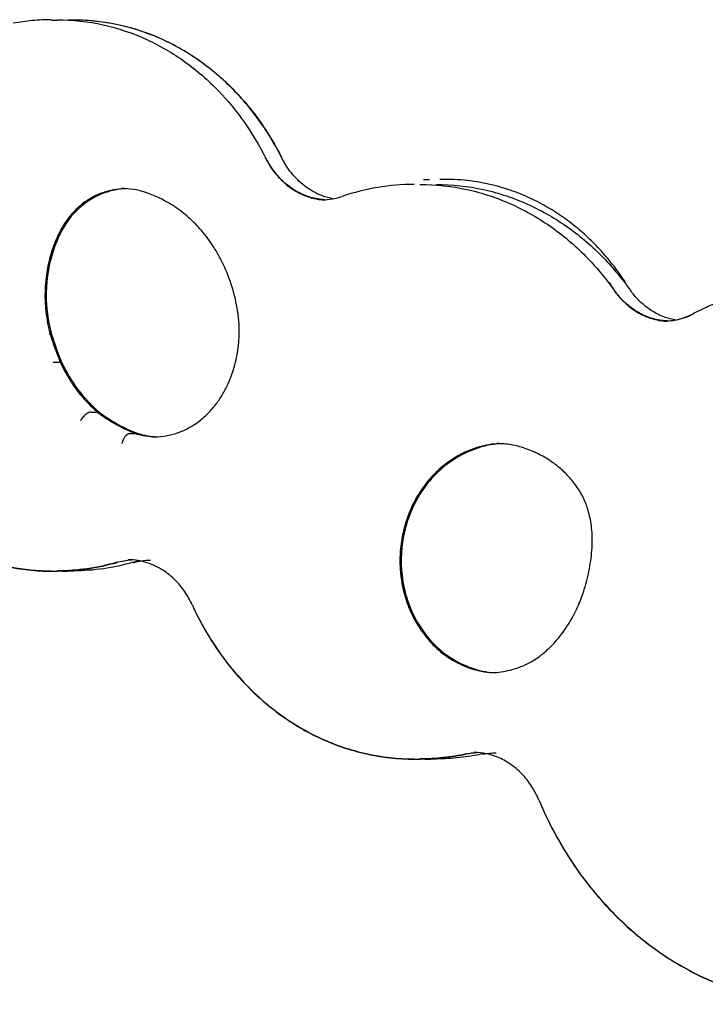
# Model space of a CAD drawing. Units: millimetres. Extents: x 0 to 59400, y 0 to 21000.
# Drawn here: x 48692 to 49094, y 15759 to 16336 of the extents above; entities that cross this region are included whole.
import ezdxf

# ---------------------------------------------------------------- set-up
doc = ezdxf.new("R2010")
doc.units = ezdxf.units.MM
doc.header["$LTSCALE"] = 15
doc.layers.add('P001', color=131, linetype='Continuous')

msp = doc.modelspace()

# ---------------------------------------------------------------- linework, layer by layer
at = {"layer": 'P001'}
for p, q in [((48710.94, 16335.64, 2824.37), (48714.44, 16335.64, 2824.37)), ((48710.94, 16335.64, 2824.37), (48714.44, 16335.64, 2824.37)), ((48720.44, 16335.64, 2824.37), (48720.44, 16335.64, 2824.37)), ((48723.94, 16335.64, 2824.37), (48720.44, 16335.64, 2824.37)), ((48723.94, 16335.64, 2824.37), (48720.44, 16335.64, 2824.37)), ((48720.44, 16335.64, 2824.37), (48720.44, 16335.64, 2824.37)), ((48723.94, 16335.64, 2824.37), (48720.44, 16335.64, 2824.37)), ((48723.94, 16335.64, 2824.37), (48720.44, 16335.64, 2824.37)), ((48928.76, 16242.33, 2824.37), (48932.26, 16242.33, 2824.37)), ((48928.76, 16242.33, 2824.37), (48932.26, 16242.33, 2824.37)), ((48938.26, 16242.33, 2824.37), (48938.26, 16242.33, 2824.37)), ((48941.76, 16242.33, 2824.37), (48938.26, 16242.33, 2824.37)), ((48941.76, 16242.33, 2824.37), (48938.26, 16242.33, 2824.37)), ((48938.26, 16242.33, 2824.37), (48938.26, 16242.33, 2824.37)), ((48941.76, 16242.33, 2824.37), (48938.26, 16242.33, 2824.37)), ((48941.76, 16242.33, 2824.37), (48938.26, 16242.33, 2824.37)), ((48711.83, 16135.19, 2824.37), (48715.33, 16135.19, 2824.37)), ((48711.83, 16135.19, 2824.37), (48715.33, 16135.19, 2824.37)), ((48733.86, 16105.96, 2824.37), (48737.36, 16105.96, 2824.37)), ((48733.86, 16105.96, 2824.37), (48737.36, 16105.96, 2824.37)), ((48756.59, 16093.34, 2824.37), (48760.09, 16093.34, 2824.37)), ((48756.59, 16093.34, 2824.37), (48760.09, 16093.34, 2824.37)), ((48710.94, 16012.73, 2824.37), (48714.44, 16012.73, 2824.37)), ((48710.94, 16012.73, 2824.37), (48714.44, 16012.73, 2824.37)), ((48720.44, 16012.73, 2824.37), (48720.44, 16012.73, 2824.37)), ((48723.94, 16012.73, 2824.37), (48720.44, 16012.73, 2824.37)), ((48720.44, 16012.73, 2824.37), (48720.44, 16012.73, 2824.37)), ((48723.94, 16012.73, 2824.37), (48720.44, 16012.73, 2824.37)), ((48923.26, 15902.56, 2824.37), (48926.76, 15902.56, 2824.37)), ((48923.26, 15902.56, 2824.37), (48926.76, 15902.56, 2824.37)), ((48936.26, 15902.56, 2824.37), (48932.76, 15902.56, 2824.37)), ((48932.76, 15902.56, 2824.37), (48932.76, 15902.56, 2824.37)), ((48936.26, 15902.56, 2824.37), (48932.76, 15902.56, 2824.37)), ((48932.76, 15902.56, 2824.37), (48932.76, 15902.56, 2824.37))]:
    msp.add_line(p, q, dxfattribs=at)
at = {"layer": 'P001', "elevation": 2824.37}
for points in [[(48710.83, 16335.85, 0.022953), (48699.65, 16335.34, 0.022562), (48688.56, 16333.81, 0.051233)], [(48710.83, 16335.85, 0.022953), (48699.65, 16335.34, 0.022562), (48688.56, 16333.81, 0.051233)], [(48714.33, 16335.85, -0.055118), (48741.12, 16332.89, -0.052761), (48766.67, 16324.26, -0.048777), (48789.06, 16311.19, -0.044505), (48808.65, 16294.18, -0.039292), (48823.91, 16275.63, -0.036246), (48836.2, 16254.99)], [(48714.33, 16335.85, -0.055118), (48741.12, 16332.89, -0.052761), (48766.67, 16324.26, -0.048777), (48789.06, 16311.19, -0.044505), (48808.65, 16294.18, -0.039292), (48823.91, 16275.63, -0.036246), (48836.2, 16254.99)], [(48720.44, 16335.64, 0.000003), (48720.44, 16335.64, 0.000003), (48720.44, 16335.64)], [(48720.44, 16335.64, 0.000003), (48720.44, 16335.64, 0.000003), (48720.44, 16335.64)], [(48723.83, 16335.85, -0.055118), (48750.62, 16332.89, -0.052761), (48776.17, 16324.26, -0.048777), (48798.56, 16311.19, -0.044505), (48818.15, 16294.18, -0.039292), (48833.41, 16275.63, -0.036246), (48845.7, 16254.99)], [(48723.83, 16335.85, -0.055118), (48750.62, 16332.89, -0.052761), (48776.17, 16324.26, -0.048777), (48798.56, 16311.19, -0.044505), (48818.15, 16294.18, -0.039292), (48833.41, 16275.63, -0.036246), (48845.7, 16254.99)], [(48845.81, 16254.78, 0.039268), (48832.38, 16277.02, 0.042864), (48815.5, 16296.76, 0.049929), (48793.16, 16314.74, 0.054947), (48767.6, 16327.67, 0.044163), (48746.13, 16333.62, 0.045522), (48723.94, 16335.64)], [(48845.81, 16254.78, 0.039268), (48832.38, 16277.02, 0.042864), (48815.5, 16296.76, 0.049929), (48793.16, 16314.74, 0.054947), (48767.6, 16327.67, 0.044163), (48746.13, 16333.62, 0.045522), (48723.94, 16335.64)], [(48871.06, 16230.4, -0.058798), (48862.69, 16231.8, -0.054896), (48854.85, 16235.06, -0.032137), (48850.44, 16237.86, -0.029927), (48846.41, 16241.2, -0.030091), (48842.65, 16245.16, -0.02797), (48839.36, 16249.54, -0.015589), (48837.7, 16252.22, -0.01509), (48836.2, 16254.99)], [(48871.06, 16230.4, -0.058798), (48862.69, 16231.8, -0.054896), (48854.85, 16235.06, -0.032137), (48850.44, 16237.86, -0.029927), (48846.41, 16241.2, -0.030091), (48842.65, 16245.16, -0.02797), (48839.36, 16249.54, -0.015589), (48837.7, 16252.22, -0.01509), (48836.2, 16254.99)], [(48836.31, 16254.78, 0.024059), (48838.76, 16250.42, 0.025564), (48841.64, 16246.33, 0.025398), (48844.78, 16242.7, 0.027182), (48848.29, 16239.42, 0.030355), (48852.45, 16236.35, 0.032587), (48856.96, 16233.82, 0.048289), (48863.89, 16231.3, 0.051037), (48871.17, 16230.19)], [(48836.31, 16254.78, 0.024059), (48838.76, 16250.42, 0.025564), (48841.64, 16246.33, 0.025398), (48844.78, 16242.7, 0.027182), (48848.29, 16239.42, 0.030355), (48852.45, 16236.35, 0.032587), (48856.96, 16233.82, 0.048289), (48863.89, 16231.3, 0.051037), (48871.17, 16230.19)], [(48875.81, 16230.95, -0.045318), (48869.38, 16232.74, -0.042381), (48863.36, 16235.62, -0.031925), (48859.01, 16238.56, -0.029687), (48855.05, 16242.02, -0.029874), (48851.37, 16246.11, -0.027757), (48848.18, 16250.59, -0.012386), (48846.89, 16252.76, -0.012085), (48845.7, 16254.99)], [(48875.81, 16230.95, -0.045318), (48869.38, 16232.74, -0.042381), (48863.36, 16235.62, -0.031925), (48859.01, 16238.56, -0.029687), (48855.05, 16242.02, -0.029874), (48851.37, 16246.11, -0.027757), (48848.18, 16250.59, -0.012386), (48846.89, 16252.76, -0.012085), (48845.7, 16254.99)], [(48938.26, 16242.33, 0.000003), (48938.26, 16242.33, 0.000003), (48938.26, 16242.33)], [(48938.26, 16242.33, 0.000003), (48938.26, 16242.33, 0.000003), (48938.26, 16242.33)], [(49046.9, 16181.99, 0.019282), (49040.24, 16191.39, 0.020109), (49032.85, 16200.23, 0.020198), (49024.94, 16208.28, 0.021061), (49016.4, 16215.66, 0.021167), (49007.43, 16222.16, 0.021997), (48997.95, 16227.86, 0.025254), (48986.73, 16233.23, 0.026137), (48975.03, 16237.42, 0.032814), (48960.09, 16240.86, 0.033429), (48944.82, 16242.29, 0.003341), (48943.29, 16242.32, 0.003347), (48941.76, 16242.33)], [(49046.9, 16181.99, 0.019282), (49040.24, 16191.39, 0.020109), (49032.85, 16200.23, 0.020198), (49024.94, 16208.28, 0.021061), (49016.4, 16215.66, 0.021167), (49007.43, 16222.16, 0.021997), (48997.95, 16227.86, 0.025254), (48986.73, 16233.23, 0.026137), (48975.03, 16237.42, 0.032814), (48960.09, 16240.86, 0.033429), (48944.82, 16242.29, 0.003341), (48943.29, 16242.32, 0.003347), (48941.76, 16242.33)], [(48740.89, 16234.48, 0.049399), (48733.81, 16231.21, 0.044802), (48727.45, 16226.67, 0.040115), (48722.25, 16221.41, 0.036399), (48717.91, 16215.43, 0.013736), (48716.46, 16212.93, 0.013336), (48715.14, 16210.36)], [(48740.89, 16234.48, 0.049399), (48733.81, 16231.21, 0.044802), (48727.45, 16226.67, 0.040115), (48722.25, 16221.41, 0.036399), (48717.91, 16215.43, 0.013736), (48716.46, 16212.93, 0.013336), (48715.14, 16210.36)], [(48753.72, 16236.92, 0.037294), (48747.22, 16236.17, 0.036174), (48740.89, 16234.48)], [(48753.72, 16236.92, 0.037294), (48747.22, 16236.17, 0.036174), (48740.89, 16234.48)], [(48765.64, 16234.78, 0.038606), (48758.89, 16236.41, 0.039674), (48751.97, 16236.96)], [(48765.64, 16234.78, 0.038606), (48758.89, 16236.41, 0.039674), (48751.97, 16236.96)], [(48805.08, 16203.91, 0.030573), (48798.72, 16212.31, 0.033056), (48791.35, 16219.84, 0.03499), (48782.9, 16226.39, 0.037824), (48773.59, 16231.64, 0.015491), (48769.66, 16233.34, 0.015876), (48765.64, 16234.78)], [(48805.08, 16203.91, 0.030573), (48798.72, 16212.31, 0.033056), (48791.35, 16219.84, 0.03499), (48782.9, 16226.39, 0.037824), (48773.59, 16231.64, 0.015491), (48769.66, 16233.34, 0.015876), (48765.64, 16234.78)], [(48923.15, 16239.4, 0.041859), (48901.87, 16237.61, 0.040804), (48881.17, 16232.35)], [(48923.15, 16239.4, 0.041859), (48901.87, 16237.61, 0.040804), (48881.17, 16232.35)], [(48926.65, 16239.4, -0.054656), (48954.34, 16236.36, -0.052417), (48980.77, 16227.51, -0.024425), (48992.7, 16221.35, -0.023457), (49003.98, 16214.08, -0.023358), (49014.75, 16205.61, -0.022293), (49024.71, 16196.2, -0.019432), (49032.88, 16187.07, -0.01865), (49040.33, 16177.35)], [(48926.65, 16239.4, -0.054656), (48954.34, 16236.36, -0.052417), (48980.77, 16227.51, -0.024425), (48992.7, 16221.35, -0.023457), (49003.98, 16214.08, -0.023358), (49014.75, 16205.61, -0.022293), (49024.71, 16196.2, -0.019432), (49032.88, 16187.07, -0.01865), (49040.33, 16177.35)], [(48936.15, 16239.4, -0.054656), (48963.84, 16236.36, -0.052417), (48990.27, 16227.51, -0.024425), (49002.2, 16221.35, -0.023457), (49013.48, 16214.08, -0.023358), (49024.25, 16205.61, -0.022293), (49034.21, 16196.2, -0.019432), (49042.38, 16187.07, -0.01865), (49049.83, 16177.35)], [(48936.15, 16239.4, -0.054656), (48963.84, 16236.36, -0.052417), (48990.27, 16227.51, -0.024425), (49002.2, 16221.35, -0.023457), (49013.48, 16214.08, -0.023358), (49024.25, 16205.61, -0.022293), (49034.21, 16196.2, -0.019432), (49042.38, 16187.07, -0.01865), (49049.83, 16177.35)], [(48869.31, 16230.36, 0.041975), (48875.32, 16230.86, 0.040688), (48881.17, 16232.35)], [(48869.31, 16230.36, 0.041975), (48875.32, 16230.86, 0.040688), (48881.17, 16232.35)], [(48713.33, 16206.28, 0.034413), (48709.81, 16195.7, 0.032886), (48707.74, 16184.74, 0.039038), (48707.16, 16171.35, 0.039349), (48708.68, 16158.03, 0.010379), (48709.42, 16154.62, 0.010539), (48710.3, 16151.23)], [(48713.33, 16206.28, 0.034413), (48709.81, 16195.7, 0.032886), (48707.74, 16184.74, 0.039038), (48707.16, 16171.35, 0.039349), (48708.68, 16158.03, 0.010379), (48709.42, 16154.62, 0.010539), (48710.3, 16151.23)], [(48715.14, 16210.36, 0.007125), (48714.21, 16208.34, 0.007024), (48713.33, 16206.28)], [(48715.14, 16210.36, 0.007125), (48714.21, 16208.34, 0.007024), (48713.33, 16206.28)], [(48819.9, 16165.3, 0.034761), (48816.72, 16179.13, 0.036709), (48811.6, 16192.35, 0.017672), (48808.55, 16198.25, 0.018405), (48805.08, 16203.91)], [(48819.9, 16165.3, 0.034761), (48816.72, 16179.13, 0.036709), (48811.6, 16192.35, 0.017672), (48808.55, 16198.25, 0.018405), (48805.08, 16203.91)], [(49037.42, 16181.96, 0.029119), (49040.58, 16176.94, 0.031458), (49044.32, 16172.35, 0.034284), (49048.83, 16168.1, 0.037449), (49053.89, 16164.54, 0.053389), (49061.5, 16161.04, 0.057617), (49069.68, 16159.3, 0.005714), (49070.5, 16159.23, 0.00573), (49071.33, 16159.18)], [(49037.42, 16181.96, 0.029119), (49040.58, 16176.94, 0.031458), (49044.32, 16172.35, 0.034284), (49048.83, 16168.1, 0.037449), (49053.89, 16164.54, 0.053389), (49061.5, 16161.04, 0.057617), (49069.68, 16159.3, 0.005714), (49070.5, 16159.23, 0.00573), (49071.33, 16159.18)], [(49071.22, 16159.39, -0.058506), (49062.89, 16160.78, -0.05462), (49055.08, 16164, -0.042421), (49049.32, 16167.83, -0.038499), (49044.24, 16172.53, -0.016591), (49042.21, 16174.88, -0.015942), (49040.33, 16177.35)], [(49071.22, 16159.39, -0.058506), (49062.89, 16160.78, -0.05462), (49055.08, 16164, -0.042421), (49049.32, 16167.83, -0.038499), (49044.24, 16172.53, -0.016591), (49042.21, 16174.88, -0.015942), (49040.33, 16177.35)], [(49075.97, 16159.94, -0.057429), (49067.86, 16162.4, -0.052353), (49060.47, 16166.58, -0.038216), (49055.44, 16170.78, -0.034813), (49051.07, 16175.67, -0.005393), (49050.44, 16176.5, -0.005331), (49049.83, 16177.35)], [(49075.97, 16159.94, -0.057429), (49067.86, 16162.4, -0.052353), (49060.47, 16166.58, -0.038216), (49055.44, 16170.78, -0.034813), (49051.07, 16175.67, -0.005393), (49050.44, 16176.5, -0.005331), (49049.83, 16177.35)], [(49161.88, 16182.11, 0.045742), (49132.76, 16179.44, 0.044364), (49104.59, 16171.6, 0.0147), (49095.43, 16167.84, 0.014383), (49086.51, 16163.55)], [(49161.88, 16182.11, 0.045742), (49132.76, 16179.44, 0.044364), (49104.59, 16171.6, 0.0147), (49095.43, 16167.84, 0.014383), (49086.51, 16163.55)], [(48816.04, 16126.79, 0.039948), (48819.29, 16138.02, 0.038252), (48820.75, 16149.62, 0.025598), (48820.73, 16157.48, 0.025801), (48819.9, 16165.3)], [(48816.04, 16126.79, 0.039948), (48819.29, 16138.02, 0.038252), (48820.75, 16149.62, 0.025598), (48820.73, 16157.48, 0.025801), (48819.9, 16165.3)], [(49069.47, 16159.35, 0.058374), (49077.8, 16160.32, 0.05511), (49085.7, 16163.15, 0.002889), (49086.1, 16163.35, 0.002874), (49086.51, 16163.55)], [(49069.47, 16159.35, 0.058374), (49077.8, 16160.32, 0.05511), (49085.7, 16163.15, 0.002889), (49086.1, 16163.35, 0.002874), (49086.51, 16163.55)], [(49086.62, 16163.34, -0.054808), (49078.77, 16160.33, -0.05837), (49070.45, 16159.15, -0.003033), (49070.02, 16159.14, -0.003035), (49069.58, 16159.14)], [(49086.62, 16163.34, -0.054808), (49078.77, 16160.33, -0.05837), (49070.45, 16159.15, -0.003033), (49070.02, 16159.14, -0.003035), (49069.58, 16159.14)], [(48710.3, 16151.23, 0.169296), (48710.23, 16151.33, 0.059499), (48710.12, 16151.39, 0.053287), (48709.93, 16151.44, 0.019244), (48709.74, 16151.46, 0.011017), (48709.6, 16151.47, 0.007715), (48709.47, 16151.47)], [(48710.3, 16151.23, 0.169296), (48710.23, 16151.33, 0.059499), (48710.12, 16151.39, 0.053287), (48709.93, 16151.44, 0.019244), (48709.74, 16151.46, 0.011017), (48709.6, 16151.47, 0.007715), (48709.47, 16151.47)], [(48710.3, 16151.23, 0.012042), (48713.05, 16142.99, 0.012292), (48716.19, 16134.89)], [(48710.3, 16151.23, 0.012042), (48713.05, 16142.99, 0.012292), (48716.19, 16134.89)], [(48710.51, 16150.55, -0.002424), (48710.86, 16150.65, -0.002481), (48711.21, 16150.74)], [(48710.51, 16150.55, -0.002424), (48710.86, 16150.65, -0.002481), (48711.21, 16150.74)], [(48716.19, 16134.89, 0.154786), (48716.05, 16135.05, 0.062802), (48715.85, 16135.13, 0.046352), (48715.59, 16135.18, 0.021419), (48715.33, 16135.19)], [(48716.19, 16134.89, 0.154786), (48716.05, 16135.05, 0.062802), (48715.85, 16135.13, 0.046352), (48715.59, 16135.18, 0.021419), (48715.33, 16135.19)], [(48716.19, 16134.89, 0.007697), (48717.43, 16132.33, 0.007821), (48718.75, 16129.81, 0.007818), (48720.13, 16127.35, 0.007956), (48721.59, 16124.94, 0.005298), (48722.59, 16123.37, 0.00537), (48723.63, 16121.82, 0.002684), (48724.16, 16121.06, 0.0027), (48724.7, 16120.31, 0.029559), (48730.98, 16112.6, 0.031878), (48738.15, 16105.71)], [(48716.19, 16134.89, 0.007697), (48717.43, 16132.33, 0.007821), (48718.75, 16129.81, 0.007818), (48720.13, 16127.35, 0.007956), (48721.59, 16124.94, 0.005298), (48722.59, 16123.37, 0.00537), (48723.63, 16121.82, 0.002684), (48724.16, 16121.06, 0.0027), (48724.7, 16120.31, 0.029559), (48730.98, 16112.6, 0.031878), (48738.15, 16105.71)], [(48716.64, 16133.94, -0.003469), (48716.97, 16134.08, -0.003592), (48717.31, 16134.21)], [(48716.64, 16133.94, -0.003469), (48716.97, 16134.08, -0.003592), (48717.31, 16134.21)], [(48813.73, 16121.37, 0.010526), (48814.94, 16124.06, 0.010311), (48816.04, 16126.79)], [(48813.73, 16121.37, 0.010526), (48814.94, 16124.06, 0.010311), (48816.04, 16126.79)], [(48806.87, 16110.16, 0.029063), (48810.61, 16115.57, 0.027178), (48813.73, 16121.36)], [(48806.87, 16110.16, 0.029063), (48810.61, 16115.57, 0.027178), (48813.73, 16121.36)], [(48813.73, 16121.36, -0.000711), (48813.73, 16121.36, -0.000711), (48813.73, 16121.37)], [(48813.73, 16121.36, -0.000711), (48813.73, 16121.36, -0.000711), (48813.73, 16121.37)], [(48795.75, 16099.5, 0.03816), (48801.7, 16104.42, 0.034835), (48806.87, 16110.16)], [(48795.75, 16099.5, 0.03816), (48801.7, 16104.42, 0.034835), (48806.87, 16110.16)], [(48733.86, 16105.96, 0.058425), (48733.36, 16105.9, 0.032608), (48732.87, 16105.75, 0.033076), (48732.28, 16105.48, 0.021331), (48731.72, 16105.14, 0.028505), (48730.87, 16104.51, 0.020653), (48730.08, 16103.8, 0.026228), (48729.09, 16102.72, 0.02554), (48728.22, 16101.53, 0.005462), (48728.05, 16101.28, 0.005719), (48727.9, 16101.03)], [(48733.86, 16105.96, 0.058425), (48733.36, 16105.9, 0.032608), (48732.87, 16105.75, 0.033076), (48732.28, 16105.48, 0.021331), (48731.72, 16105.14, 0.028505), (48730.87, 16104.51, 0.020653), (48730.08, 16103.8, 0.026228), (48729.09, 16102.72, 0.02554), (48728.22, 16101.53, 0.005462), (48728.05, 16101.28, 0.005719), (48727.9, 16101.03)], [(48738.13, 16105.73, 0.097652), (48737.77, 16105.91, 0.065332), (48737.36, 16105.96)], [(48738.13, 16105.73, 0.097652), (48737.77, 16105.91, 0.065332), (48737.36, 16105.96)], [(48738.13, 16105.73, 0.035116), (48748.88, 16098.68, 0.037635), (48760.54, 16093.27)], [(48738.13, 16105.73, 0.035116), (48748.88, 16098.68, 0.037635), (48760.54, 16093.27)], [(48740.08, 16104.28, -0.006979), (48740.33, 16104.5, -0.007665), (48740.58, 16104.7)], [(48740.08, 16104.28, -0.006979), (48740.33, 16104.5, -0.007665), (48740.58, 16104.7)], [(48782.84, 16093.25, 0.043645), (48789.55, 16095.83, 0.040388), (48795.75, 16099.5)], [(48782.84, 16093.25, 0.043645), (48789.55, 16095.83, 0.040388), (48795.75, 16099.5)], [(48756.59, 16093.34, 0.093699), (48755.94, 16093.22, 0.052359), (48755.34, 16092.91, 0.013294), (48755.18, 16092.79, 0.011473), (48755.02, 16092.67, 0.022735), (48754.68, 16092.37, 0.017582), (48754.38, 16092.05, 0.026259), (48753.9, 16091.45, 0.019993), (48753.48, 16090.82, 0.033377), (48752.81, 16089.52, 0.028776), (48752.31, 16088.16, 0.006161), (48752.23, 16087.87, 0.006267), (48752.15, 16087.57)], [(48756.59, 16093.34, 0.093699), (48755.94, 16093.22, 0.052359), (48755.34, 16092.91, 0.013294), (48755.18, 16092.79, 0.011473), (48755.02, 16092.67, 0.022735), (48754.68, 16092.37, 0.017582), (48754.38, 16092.05, 0.026259), (48753.9, 16091.45, 0.019993), (48753.48, 16090.82, 0.033377), (48752.81, 16089.52, 0.028776), (48752.31, 16088.16, 0.006161), (48752.23, 16087.87, 0.006267), (48752.15, 16087.57)], [(48760.49, 16093.28, 0.036568), (48760.29, 16093.33, 0.033816), (48760.09, 16093.34)], [(48760.49, 16093.28, 0.036568), (48760.29, 16093.33, 0.033816), (48760.09, 16093.34)], [(48760.49, 16093.28, 0.030123), (48766.05, 16092.03, 0.030781), (48771.71, 16091.47)], [(48760.49, 16093.28, 0.030123), (48766.05, 16092.03, 0.030781), (48771.71, 16091.47)], [(48764.17, 16092.38, -0.008414), (48764.31, 16092.5, -0.009421), (48764.45, 16092.63)], [(48764.17, 16092.38, -0.008414), (48764.31, 16092.5, -0.009421), (48764.45, 16092.63)], [(48769.96, 16091.43, 0.0353), (48776.46, 16091.89, 0.034543), (48782.84, 16093.25)], [(48769.96, 16091.43, 0.0353), (48776.46, 16091.89, 0.034543), (48782.84, 16093.25)], [(48960.95, 16085.44, 0.03767), (48952.96, 16082.41, 0.03535), (48945.48, 16078.25, 0.019083), (48941.6, 16075.5, 0.018276), (48937.93, 16072.46)], [(48960.95, 16085.44, 0.03767), (48952.96, 16082.41, 0.03535), (48945.48, 16078.25, 0.019083), (48941.6, 16075.5, 0.018276), (48937.93, 16072.46)], [(48973.43, 16087.48, 0.031807), (48967.13, 16086.85, 0.031106), (48960.95, 16085.44)], [(48973.43, 16087.48, 0.031807), (48967.13, 16086.85, 0.031106), (48960.95, 16085.44)], [(48988.17, 16084.72, 0.040985), (48980.04, 16086.8, 0.042249), (48971.68, 16087.51)], [(48988.17, 16084.72, 0.040985), (48980.04, 16086.8, 0.042249), (48971.68, 16087.51)], [(49004.27, 16076.46, 0.033643), (48996.51, 16081.15, 0.035878), (48988.17, 16084.72)], [(49004.27, 16076.46, 0.033643), (48996.51, 16081.15, 0.035878), (48988.17, 16084.72)], [(49019.79, 16060.19, 0.03175), (49015.02, 16066.61, 0.034507), (49009.45, 16072.35, 0.014719), (49006.92, 16074.48, 0.015256), (49004.27, 16076.46)], [(49019.79, 16060.19, 0.03175), (49015.02, 16066.61, 0.034507), (49009.45, 16072.35, 0.014719), (49006.92, 16074.48, 0.015256), (49004.27, 16076.46)], [(48604.76, 16068.31, 0.02331), (48614.01, 16057.19, 0.024588), (48624.29, 16047.01, 0.027382), (48636.5, 16037.19, 0.028964), (48649.75, 16028.81, 0.034887), (48666.38, 16021.04, 0.036544), (48683.95, 16015.73, 0.027449), (48697.37, 16013.48, 0.027748), (48710.94, 16012.73)], [(48604.76, 16068.31, 0.02331), (48614.01, 16057.19, 0.024588), (48624.29, 16047.01, 0.027382), (48636.5, 16037.19, 0.028964), (48649.75, 16028.81, 0.034887), (48666.38, 16021.04, 0.036544), (48683.95, 16015.73, 0.027449), (48697.37, 16013.48, 0.027748), (48710.94, 16012.73)], [(48937.93, 16072.46, 0.039465), (48931.13, 16065.36, 0.035927), (48925.47, 16057.32, 0.032687), (48921.2, 16049.04, 0.030684), (48918.02, 16040.28)], [(48937.93, 16072.46, 0.039465), (48931.13, 16065.36, 0.035927), (48925.47, 16057.32, 0.032687), (48921.2, 16049.04, 0.030684), (48918.02, 16040.28)], [(49024.94, 16048.91, 0.020891), (49023.72, 16052.48, 0.02178), (49022.21, 16055.93, 0.014462), (49021.06, 16058.1, 0.014986), (49019.79, 16060.19)], [(49024.94, 16048.91, 0.020891), (49023.72, 16052.48, 0.02178), (49022.21, 16055.93, 0.014462), (49021.06, 16058.1, 0.014986), (49019.79, 16060.19)], [(49027.39, 16026.45, 0.039396), (49027.27, 16036.67, 0.040217), (49025.54, 16046.75, 0.004484), (49025.25, 16047.83, 0.004516), (49024.94, 16048.91)], [(49027.39, 16026.45, 0.039396), (49027.27, 16036.67, 0.040217), (49025.54, 16046.75, 0.004484), (49025.25, 16047.83, 0.004516), (49024.94, 16048.91)], [(48918.02, 16040.28, 0.00617), (48917.5, 16038.45, 0.006117), (48917.03, 16036.61)], [(48918.02, 16040.28, 0.00617), (48917.5, 16038.45, 0.006117), (48917.03, 16036.61)], [(48917.03, 16036.61, 0.036031), (48915.25, 16026.09, 0.035345), (48915, 16015.42, 0.008874), (48915.17, 16012.75, 0.008912), (48915.43, 16010.09)], [(48917.03, 16036.61, 0.036031), (48915.25, 16026.09, 0.035345), (48915, 16015.42, 0.008874), (48915.17, 16012.75, 0.008912), (48915.43, 16010.09)], [(49022.83, 16002.13, 0.030065), (49025.83, 16014.15, 0.029187), (49027.39, 16026.45)], [(49022.83, 16002.13, 0.030065), (49025.83, 16014.15, 0.029187), (49027.39, 16026.45)], [(48686.87, 16015.3, 0.049209), (48710.83, 16012.94)], [(48686.87, 16015.3, 0.049209), (48710.83, 16012.94)], [(48749.1, 16017.95, -0.035274), (48731.9, 16014.2, -0.035952), (48714.33, 16012.94)], [(48749.1, 16017.95, -0.035274), (48731.9, 16014.2, -0.035952), (48714.33, 16012.94)], [(48749.21, 16017.74, -0.035273), (48732.01, 16013.99, -0.03595), (48714.44, 16012.73)], [(48749.21, 16017.74, -0.035273), (48732.01, 16013.99, -0.03595), (48714.44, 16012.73)], [(48758.6, 16017.95, -0.035274), (48741.4, 16014.2, -0.035952), (48723.83, 16012.94)], [(48758.6, 16017.95, -0.035274), (48741.4, 16014.2, -0.035952), (48723.83, 16012.94)], [(48749.1, 16017.95, -0.029197), (48753.3, 16018.91, -0.029863), (48757.59, 16019.38)], [(48749.1, 16017.95, -0.029197), (48753.3, 16018.91, -0.029863), (48757.59, 16019.38)], [(48793.3, 15993.01, 0.021694), (48791.22, 15997.1, 0.022813), (48788.78, 16000.98, 0.022763), (48786.1, 16004.5, 0.024086), (48783.1, 16007.76, 0.024022), (48779.92, 16010.6, 0.02545), (48776.48, 16013.11, 0.032581), (48771.9, 16015.7, 0.034646), (48767.01, 16017.66, 0.03839), (48761.49, 16018.98, 0.039445), (48755.84, 16019.42)], [(48793.3, 15993.01, 0.021694), (48791.22, 15997.1, 0.022813), (48788.78, 16000.98, 0.022763), (48786.1, 16004.5, 0.024086), (48783.1, 16007.76, 0.024022), (48779.92, 16010.6, 0.02545), (48776.48, 16013.11, 0.032581), (48771.9, 16015.7, 0.034646), (48767.01, 16017.66, 0.03839), (48761.49, 16018.98, 0.039445), (48755.84, 16019.42)], [(48755.94, 16019.21, -0.000009), (48755.94, 16019.21, -0.000009), (48755.95, 16019.21)], [(48755.94, 16019.21, -0.000009), (48755.94, 16019.21, -0.000009), (48755.95, 16019.21)], [(48758.6, 16017.95, -0.012924), (48760.46, 16018.44, -0.013102), (48762.34, 16018.83)], [(48758.6, 16017.95, -0.012924), (48760.46, 16018.44, -0.013102), (48762.34, 16018.83)], [(48758.71, 16017.74, -0.035194), (48763.78, 16018.84, -0.036023), (48768.95, 16019.21)], [(48758.71, 16017.74, -0.035194), (48763.78, 16018.84, -0.036023), (48768.95, 16019.21)], [(48717.44, 16012.77, 0.003059), (48718.94, 16012.74, 0.003059), (48720.44, 16012.73)], [(48717.44, 16012.77, 0.003059), (48718.94, 16012.74, 0.003059), (48720.44, 16012.73)], [(48915.43, 16010.09, 0.037275), (48917.55, 15999.2, 0.039374), (48921.31, 15988.76, 0.023568), (48924.23, 15983.03, 0.024928), (48927.69, 15977.61)], [(48915.43, 16010.09, 0.037275), (48917.55, 15999.2, 0.039374), (48921.31, 15988.76, 0.023568), (48924.23, 15983.03, 0.024928), (48927.69, 15977.61)], [(49019.74, 15993.62, 0.01138), (49021.38, 15997.84, 0.011158), (49022.83, 16002.13)], [(49019.74, 15993.62, 0.01138), (49021.38, 15997.84, 0.011158), (49022.83, 16002.13)], [(48793.3, 15993.01, 0.040398), (48807.05, 15968.34, 0.044155), (48824.74, 15946.34, 0.044515), (48845.14, 15928.58, 0.048775), (48868.47, 15914.92, 0.052896), (48895.16, 15905.88, 0.055285), (48923.15, 15902.77)], [(48793.3, 15993.01, 0.040398), (48807.05, 15968.34, 0.044155), (48824.74, 15946.34, 0.044515), (48845.14, 15928.58, 0.048775), (48868.47, 15914.92, 0.052896), (48895.16, 15905.88, 0.055285), (48923.15, 15902.77)], [(48793.41, 15992.8, 0.040398), (48807.16, 15968.13, 0.044155), (48824.85, 15946.13, 0.044515), (48845.25, 15928.37, 0.048775), (48868.58, 15914.71, 0.052895), (48895.27, 15905.67, 0.055284), (48923.26, 15902.56)], [(48793.41, 15992.8, 0.040398), (48807.16, 15968.13, 0.044155), (48824.85, 15946.13, 0.044515), (48845.25, 15928.37, 0.048775), (48868.58, 15914.71, 0.052895), (48895.27, 15905.67, 0.055284), (48923.26, 15902.56)], [(49000.21, 15965.75, 0.008974), (49002.03, 15967.44, 0.008775), (49003.8, 15969.19, 0.01173), (49006.09, 15971.66, 0.01139), (49008.27, 15974.22, 0.014275), (49010.86, 15977.63, 0.013792), (49013.26, 15981.18, 0.016589), (49015.93, 15985.7, 0.015993), (49018.31, 15990.38, 0.00534), (49019.04, 15992, 0.005288), (49019.74, 15993.62)], [(49000.21, 15965.75, 0.008974), (49002.03, 15967.44, 0.008775), (49003.8, 15969.19, 0.01173), (49006.09, 15971.66, 0.01139), (49008.27, 15974.22, 0.014275), (49010.86, 15977.63, 0.013792), (49013.26, 15981.18, 0.016589), (49015.93, 15985.7, 0.015993), (49018.31, 15990.38, 0.00534), (49019.04, 15992, 0.005288), (49019.74, 15993.62)], [(48927.69, 15977.61, -0.0014), (48927.7, 15977.6, -0.0014), (48927.7, 15977.6)], [(48927.69, 15977.61, -0.0014), (48927.7, 15977.6, -0.0014), (48927.7, 15977.6)], [(48927.7, 15977.6, 0.031059), (48932.47, 15971.57, 0.033698), (48937.98, 15966.2, 0.018049), (48941.11, 15963.73, 0.018838), (48944.42, 15961.49)], [(48927.7, 15977.6, 0.031059), (48932.47, 15971.57, 0.033698), (48937.98, 15966.2, 0.018049), (48941.11, 15963.73, 0.018838), (48944.42, 15961.49)], [(48988.21, 15957.86, 0.038894), (48994.5, 15961.36, 0.035819), (49000.21, 15965.75)], [(48988.21, 15957.86, 0.038894), (48994.5, 15961.36, 0.035819), (49000.21, 15965.75)], [(48944.42, 15961.49, 0.025973), (48949.98, 15958.41, 0.02725), (48955.84, 15955.95)], [(48944.42, 15961.49, 0.025973), (48949.98, 15958.41, 0.02725), (48955.84, 15955.95)], [(48967.53, 15953.3, 0.055027), (48978.11, 15954.47, 0.05235), (48988.21, 15957.86)], [(48967.53, 15953.3, 0.055027), (48978.11, 15954.47, 0.05235), (48988.21, 15957.86)], [(48955.84, 15955.95, 0.037762), (48962.46, 15954.12, 0.039008), (48969.29, 15953.33)], [(48955.84, 15955.95, 0.037762), (48962.46, 15954.12, 0.039008), (48969.29, 15953.33)], [(48953.94, 15905.71, -0.026627), (48940.38, 15903.51, -0.026917), (48926.65, 15902.77)], [(48953.94, 15905.71, -0.026627), (48940.38, 15903.51, -0.026917), (48926.65, 15902.77)], [(48954.05, 15905.5, -0.026626), (48940.48, 15903.3, -0.026916), (48926.76, 15902.56)], [(48954.05, 15905.5, -0.026626), (48940.48, 15903.3, -0.026916), (48926.76, 15902.56)], [(48963.44, 15905.71, -0.026627), (48949.88, 15903.51, -0.026917), (48936.15, 15902.77)], [(48963.44, 15905.71, -0.026627), (48949.88, 15903.51, -0.026917), (48936.15, 15902.77)], [(48953.94, 15905.71, -0.020562), (48956.9, 15906.23, -0.020822), (48959.89, 15906.5)], [(48953.94, 15905.71, -0.020562), (48956.9, 15906.23, -0.020822), (48959.89, 15906.5)], [(48996.25, 15878.66, 0.019049), (48994.53, 15882.35, 0.019826), (48992.52, 15885.9, 0.02311), (48989.92, 15889.71, 0.024468), (48986.98, 15893.25, 0.024369), (48983.82, 15896.36, 0.025937), (48980.37, 15899.14, 0.025761), (48976.79, 15901.46, 0.027273), (48972.98, 15903.39, 0.050541), (48965.72, 15905.74, 0.053079), (48958.14, 15906.54)], [(48996.25, 15878.66, 0.019049), (48994.53, 15882.35, 0.019826), (48992.52, 15885.9, 0.02311), (48989.92, 15889.71, 0.024468), (48986.98, 15893.25, 0.024369), (48983.82, 15896.36, 0.025937), (48980.37, 15899.14, 0.025761), (48976.79, 15901.46, 0.027273), (48972.98, 15903.39, 0.050541), (48965.72, 15905.74, 0.053079), (48958.14, 15906.54)], [(48958.25, 15906.34, -0.000009), (48958.25, 15906.34, -0.000009), (48958.25, 15906.34)], [(48958.25, 15906.34, -0.000009), (48958.25, 15906.34, -0.000009), (48958.25, 15906.34)], [(48963.44, 15905.71, -0.004172), (48964.04, 15905.84, -0.004188), (48964.64, 15905.95)], [(48963.44, 15905.71, -0.004172), (48964.04, 15905.84, -0.004188), (48964.64, 15905.95)], [(48963.55, 15905.5, -0.02659), (48967.38, 15906.13, -0.026945), (48971.25, 15906.34)], [(48963.55, 15905.5, -0.02659), (48967.38, 15906.13, -0.026945), (48971.25, 15906.34)], [(48929.76, 15902.6, 0.002936), (48931.26, 15902.57, 0.002936), (48932.76, 15902.56)], [(48929.76, 15902.6, 0.002936), (48931.26, 15902.57, 0.002936), (48932.76, 15902.56)], [(48996.25, 15878.66, 0.039713), (49012.45, 15847.3, 0.043298), (49033.61, 15819.07, 0.041833), (49057.19, 15796.76, 0.045795), (49084.27, 15778.91, 0.051904), (49116.88, 15765.62, 0.054769), (49151.54, 15759.52, 0.00807), (49156.7, 15759.27, 0.008106), (49161.88, 15759.18)], [(48996.25, 15878.66, 0.039713), (49012.45, 15847.3, 0.043298), (49033.61, 15819.07, 0.041833), (49057.19, 15796.76, 0.045795), (49084.27, 15778.91, 0.051904), (49116.88, 15765.62, 0.054769), (49151.54, 15759.52, 0.00807), (49156.7, 15759.27, 0.008106), (49161.88, 15759.18)], [(48996.36, 15878.45, 0.039713), (49012.56, 15847.09, 0.043297), (49033.72, 15818.86, 0.041833), (49057.3, 15796.55, 0.045795), (49084.38, 15778.71, 0.051903), (49116.99, 15765.41, 0.054769), (49151.65, 15759.31, 0.00807), (49156.81, 15759.06, 0.008106), (49161.98, 15758.98)], [(48996.36, 15878.45, 0.039713), (49012.56, 15847.09, 0.043297), (49033.72, 15818.86, 0.041833), (49057.3, 15796.55, 0.045795), (49084.38, 15778.71, 0.051903), (49116.99, 15765.41, 0.054769), (49151.65, 15759.31, 0.00807), (49156.81, 15759.06, 0.008106), (49161.98, 15758.98)]]:
    msp.add_lwpolyline(points, format="xyb", dxfattribs=at)
at = {"layer": 'P001'}
for centre, major_axis, start_param, end_param in [((48754.71, 16185.18, 2824.37), (0, -51.37), 3.433275, 4.207535), ((48754.71, 16185.18, 2824.37), (0, -51.37), 3.433275, 4.207535), ((48756.96, 16176.53, 2824.37), (0, -60.41), 3.186434, 3.433275), ((48756.96, 16176.53, 2824.37), (0, -60.41), 3.186434, 3.433275), ((48771.65, 16174.4, 2824.37), (0, -73.71), 4.269446, 5.028444), ((48771.65, 16174.4, 2824.37), (0, -73.71), 4.269446, 5.028444), ((48771.64, 16174.38, 2824.37), (0, -73.71), 4.207535, 4.269164), ((48771.64, 16174.38, 2824.37), (0, -73.71), 4.207535, 4.269164), ((48844.18, 16205.94, 2824.37), (0, -163.17), 5.052603, 5.160716), ((48844.18, 16205.94, 2824.37), (0, -163.17), 5.052603, 5.160716), ((48783.48, 16176.48, 2824.37), (0, -87.32), 5.204692, 5.652169), ((48783.48, 16176.48, 2824.37), (0, -87.32), 5.204692, 5.652169), ((48790.71, 16196.85, 2824.37), (0, -108.82), 5.700663, 5.96906), ((48790.71, 16196.85, 2824.37), (0, -108.82), 5.700663, 5.96906), ((48774.97, 16155.06, 2824.37), (0, -63.61), 6.037868, 6.240529), ((48774.97, 16155.06, 2824.37), (0, -63.61), 6.037868, 6.240529), ((48977.98, 16013.3, 2824.37), (0, -74.39), 3.391658, 3.799121), ((48977.98, 16013.3, 2824.37), (0, -74.39), 3.391658, 3.799121), ((48976.68, 16019.19, 2824.37), (0, -68.31), 3.182264, 3.391658), ((48976.68, 16019.19, 2824.37), (0, -68.31), 3.182264, 3.391658), ((48974.96, 16017.81, 2824.37), (0, -68.69), 3.799121, 4.3828), ((48974.96, 16017.81, 2824.37), (0, -68.69), 3.799121, 4.3828), ((48974.97, 16017.82, 2824.37), (0, -68.69), 4.38297, 4.438262), ((48974.97, 16017.82, 2824.37), (0, -68.69), 4.38297, 4.438262), ((48971.53, 16018.94, 2824.37), (0, -64.57), 4.438262, 4.848025), ((48971.53, 16018.94, 2824.37), (0, -64.57), 4.438262, 4.848025), ((48971.55, 16018.94, 2824.37), (0, -64.59), 4.848025, 5.400033), ((48971.55, 16018.94, 2824.37), (0, -64.59), 4.848025, 5.400033), ((48971.49, 16017.92, 2824.37), (0, -63.9), 5.388401, 5.788325), ((48971.49, 16017.92, 2824.37), (0, -63.9), 5.388401, 5.788325), ((48976.23, 16028.05, 2824.37), (0, -75.4), 5.788325, 5.981984), ((48976.23, 16028.05, 2824.37), (0, -75.4), 5.788325, 5.981984), ((48972.44, 16013.97, 2824.37), (0, -60.66), 5.981984, 6.239423), ((48972.44, 16013.97, 2824.37), (0, -60.66), 5.981984, 6.239423)]:
    msp.add_ellipse(centre, major_axis=major_axis, ratio=0.866025, start_param=start_param, end_param=end_param, dxfattribs=at)

doc.saveas('drawing.dxf')
